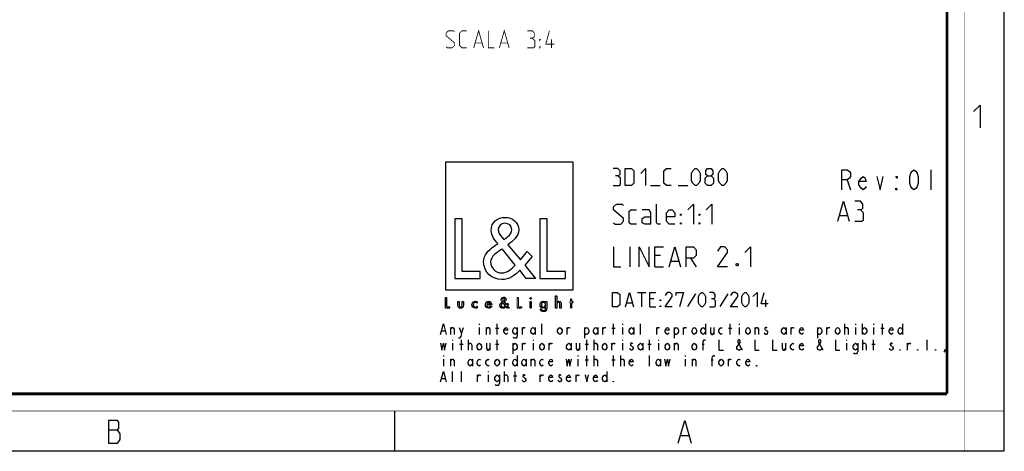
# Model space of a CAD drawing. Units: millimetres. Extents: x 0 to 420, y 0 to 297.
# Drawn here: x 247 to 420, y 0 to 76 of the extents above; entities that cross this region are included whole.
import ezdxf

# ---------------------------------------------------------------- set-up
doc = ezdxf.new("R2010")
doc.units = ezdxf.units.MM
doc.header["$LTSCALE"] = 23.1
doc.layers.get('0').update_dxf_attribs({"linetype": 'CONTINUOUS'})
doc.layers.add('8_ALL_NOTES_BALLOONS_SYMBOLS_GT', color=7, linetype='CONTINUOUS')

# ---------------------------------------------------------------- blocks, each defined once
blk = doc.blocks.new('LOGO2_BL0', base_point=(333.15, 37.52))
at = {"color": 7, "linetype": 'CONTINUOUS'}
for p, q in [((344.35, 50.65), (321.94, 50.65)), ((321.94, 50.65), (321.94, 28.23)), ((344.35, 28.23), (344.35, 50.65)), ((324.89, 40.72), (323.59, 40.72)), ((323.59, 40.72), (323.59, 30.26)), ((324.89, 31.45), (324.89, 40.72)), ((339.83, 40.72), (338.52, 40.72)), ((338.52, 40.72), (338.52, 30.26)), ((339.83, 31.45), (339.83, 40.72)), ((328.07, 31.45), (324.89, 31.45)), ((328.07, 30.26), (328.07, 31.45)), ((343, 31.45), (339.83, 31.45)), ((343, 30.26), (343, 31.45)), ((323.59, 30.26), (328.07, 30.26)), ((338.52, 30.26), (343, 30.26)), ((321.94, 28.23), (344.35, 28.23))]:
    blk.add_line(p, q, dxfattribs=at)
at = {"color": 7, "linetype": 'CONTINUOUS', "const_width": 0.2}
for points in [[(321.94, 26.92), (321.94, 25.06)], [(322.17, 26.92), (321.94, 26.92)], [(322.17, 25.27), (322.17, 26.92)], [(334.78, 26.92), (334.54, 26.92)], [(334.54, 26.92), (334.54, 25.06)], [(334.78, 25.27), (334.78, 26.92)], [(337.02, 26.21), (336.8, 26.21)], [(336.8, 26.21), (336.8, 25.06)], [(337.02, 25.06), (337.02, 26.21)], [(343.9, 26.21), (343.78, 26.21)], [(343.78, 26.21), (343.78, 26.01)], [(343.78, 26.01), (343.9, 26.01)], [(344.12, 26.65), (343.9, 26.65)], [(343.9, 26.65), (343.9, 26.21)], [(343.9, 26.01), (343.9, 25.06)], [(344.12, 26.21), (344.12, 26.65)], [(344.34, 26.21), (344.12, 26.21)], [(344.12, 26.01), (344.34, 26.01)], [(344.12, 25.06), (344.12, 26.01)], [(344.34, 26.01), (344.34, 26.21)], [(321.94, 25.06), (322.74, 25.06)], [(322.74, 25.27), (322.17, 25.27)], [(322.74, 25.06), (322.74, 25.27)], [(334.54, 25.06), (335.34, 25.06)], [(335.34, 25.27), (334.78, 25.27)], [(335.34, 25.06), (335.34, 25.27)], [(336.8, 25.06), (337.02, 25.06)], [(343.9, 25.06), (344.12, 25.06)]]:
    blk.add_lwpolyline(points, dxfattribs=at)
at = {"color": 7, "linetype": 'CONTINUOUS'}
for points, knots in [([(336.14, 30.26), (336.14, 30.26), (337.75, 30.26), (337.75, 30.26), (337.75, 30.26), (335.87, 32.58), (335.87, 32.58), (335.87, 32.58), (337.15, 34.07), (337.15, 34.07), (337.15, 34.07), (336.32, 34.94), (336.32, 34.94), (336.32, 34.94), (335.1, 33.52), (335.1, 33.52), (335.1, 33.52), (332.92, 36.16), (332.92, 36.16), (333.79, 36.79), (334.82, 37.58), (334.82, 38.76), (334.82, 40.14), (333.68, 40.94), (332.41, 40.94), (331.03, 40.94), (329.99, 40.1), (329.99, 38.65), (329.99, 37.77), (330.55, 36.99), (331.14, 36.36), (331.14, 36.36), (330.49, 35.89), (330.49, 35.89), (329.49, 35.17), (328.66, 34.45), (328.66, 33.12), (328.66, 31.31), (330.12, 30.04), (331.86, 30.04), (333.1, 30.04), (334.21, 30.75), (335, 31.67), (335, 31.67), (336.14, 30.26), (336.14, 30.26)], [0, 0, 0, 0, 1, 1, 1, 2, 2, 2, 3, 3, 3, 4, 4, 4, 5, 5, 5, 6, 6, 6, 7, 7, 7, 8, 8, 8, 9, 9, 9, 10, 10, 10, 11, 11, 11, 12, 12, 12, 13, 13, 13, 14, 14, 14, 15, 15, 15, 15]), ([(332.18, 37.06), (332.18, 37.06), (331.84, 37.5), (331.84, 37.5), (331.53, 37.89), (331.21, 38.28), (331.21, 38.81), (331.21, 39.47), (331.75, 39.92), (332.38, 39.92), (333.07, 39.92), (333.6, 39.51), (333.6, 38.78), (333.6, 38.01), (332.88, 37.58), (332.35, 37.17), (332.35, 37.17), (332.18, 37.06), (332.18, 37.06)], [0, 0, 0, 0, 1, 1, 1, 2, 2, 2, 3, 3, 3, 4, 4, 4, 5, 5, 5, 6, 6, 6, 6]), ([(331.91, 35.42), (331.91, 35.42), (334.22, 32.59), (334.22, 32.59), (333.57, 31.94), (332.79, 31.2), (331.82, 31.2), (330.82, 31.2), (329.88, 32.13), (329.88, 33.13), (329.88, 34.13), (331.06, 34.84), (331.78, 35.34), (331.78, 35.34), (331.91, 35.42), (331.91, 35.42)], [0, 0, 0, 0, 1, 1, 1, 2, 2, 2, 3, 3, 3, 4, 4, 4, 5, 5, 5, 5]), ([(324.13, 26.21), (324.13, 26.21), (324.13, 25.55), (324.13, 25.55), (324.13, 25.24), (324.28, 25.02), (324.62, 25.02), (324.96, 25.02), (325.11, 25.24), (325.11, 25.55), (325.11, 25.55), (325.11, 26.21), (325.11, 26.21), (325.11, 26.21), (324.89, 26.21), (324.89, 26.21), (324.89, 26.21), (324.89, 25.58), (324.89, 25.58), (324.89, 25.39), (324.84, 25.23), (324.62, 25.23), (324.4, 25.23), (324.36, 25.39), (324.36, 25.58), (324.36, 25.58), (324.36, 26.21), (324.36, 26.21), (324.36, 26.21), (324.13, 26.21), (324.13, 26.21)], [0, 0, 0, 0, 1, 1, 1, 2, 2, 2, 3, 3, 3, 4, 4, 4, 5, 5, 5, 6, 6, 6, 7, 7, 7, 8, 8, 8, 9, 9, 9, 10, 10, 10, 10]), ([(327.53, 26.17), (327.44, 26.22), (327.33, 26.25), (327.23, 26.25), (326.87, 26.25), (326.6, 25.98), (326.6, 25.63), (326.6, 25.28), (326.88, 25.02), (327.22, 25.02), (327.33, 25.02), (327.43, 25.04), (327.53, 25.1), (327.53, 25.1), (327.53, 25.38), (327.53, 25.38), (327.45, 25.29), (327.35, 25.23), (327.22, 25.23), (326.98, 25.23), (326.82, 25.4), (326.82, 25.64), (326.82, 25.85), (326.99, 26.04), (327.2, 26.04), (327.34, 26.04), (327.44, 25.99), (327.53, 25.89), (327.53, 25.89), (327.53, 26.17), (327.53, 26.17)], [0, 0, 0, 0, 1, 1, 1, 2, 2, 2, 3, 3, 3, 4, 4, 4, 5, 5, 5, 6, 6, 6, 7, 7, 7, 8, 8, 8, 9, 9, 9, 10, 10, 10, 10]), ([(330.07, 25.6), (330.07, 25.6), (330.07, 25.63), (330.07, 25.63), (330.07, 25.98), (329.89, 26.25), (329.53, 26.25), (329.15, 26.25), (328.96, 25.98), (328.96, 25.63), (328.96, 25.29), (329.18, 25.02), (329.53, 25.02), (329.75, 25.02), (329.96, 25.14), (330.07, 25.34), (330.07, 25.34), (329.88, 25.44), (329.88, 25.44), (329.79, 25.3), (329.7, 25.22), (329.53, 25.22), (329.32, 25.22), (329.19, 25.4), (329.19, 25.6), (329.19, 25.6), (330.07, 25.6), (330.07, 25.6)], [0, 0, 0, 0, 1, 1, 1, 2, 2, 2, 3, 3, 3, 4, 4, 4, 5, 5, 5, 6, 6, 6, 7, 7, 7, 8, 8, 8, 9, 9, 9, 9]), ([(329.2, 25.77), (329.23, 25.93), (329.35, 26.05), (329.53, 26.05), (329.7, 26.05), (329.82, 25.94), (329.84, 25.77), (329.84, 25.77), (329.2, 25.77), (329.2, 25.77)], [0, 0, 0, 0, 1, 1, 1, 2, 2, 2, 3, 3, 3, 3]), ([(332.84, 25.06), (332.84, 25.06), (333.13, 25.06), (333.13, 25.06), (333.13, 25.06), (332.79, 25.47), (332.79, 25.47), (332.79, 25.47), (333.02, 25.74), (333.02, 25.74), (333.02, 25.74), (332.87, 25.89), (332.87, 25.89), (332.87, 25.89), (332.66, 25.64), (332.66, 25.64), (332.66, 25.64), (332.27, 26.11), (332.27, 26.11), (332.42, 26.22), (332.61, 26.36), (332.61, 26.57), (332.61, 26.81), (332.4, 26.96), (332.18, 26.96), (331.93, 26.96), (331.75, 26.81), (331.75, 26.55), (331.75, 26.39), (331.85, 26.25), (331.95, 26.14), (331.95, 26.14), (331.84, 26.06), (331.84, 26.06), (331.66, 25.93), (331.51, 25.8), (331.51, 25.57), (331.51, 25.25), (331.77, 25.02), (332.08, 25.02), (332.3, 25.02), (332.5, 25.15), (332.64, 25.31), (332.64, 25.31), (332.84, 25.06), (332.84, 25.06)], [0, 0, 0, 0, 1, 1, 1, 2, 2, 2, 3, 3, 3, 4, 4, 4, 5, 5, 5, 6, 6, 6, 7, 7, 7, 8, 8, 8, 9, 9, 9, 10, 10, 10, 11, 11, 11, 12, 12, 12, 13, 13, 13, 14, 14, 14, 15, 15, 15, 15]), ([(332.09, 25.98), (332.09, 25.98), (332.5, 25.47), (332.5, 25.47), (332.38, 25.36), (332.25, 25.23), (332.07, 25.23), (331.9, 25.23), (331.73, 25.39), (331.73, 25.57), (331.73, 25.75), (331.94, 25.87), (332.07, 25.96), (332.07, 25.96), (332.09, 25.98), (332.09, 25.98)], [0, 0, 0, 0, 1, 1, 1, 2, 2, 2, 3, 3, 3, 4, 4, 4, 5, 5, 5, 5]), ([(332.14, 26.27), (332.14, 26.27), (332.08, 26.35), (332.08, 26.35), (332.02, 26.41), (331.97, 26.48), (331.97, 26.58), (331.97, 26.7), (332.06, 26.77), (332.17, 26.77), (332.3, 26.77), (332.39, 26.7), (332.39, 26.57), (332.39, 26.44), (332.26, 26.36), (332.17, 26.29), (332.17, 26.29), (332.14, 26.27), (332.14, 26.27)], [0, 0, 0, 0, 1, 1, 1, 2, 2, 2, 3, 3, 3, 4, 4, 4, 5, 5, 5, 6, 6, 6, 6]), ([(336.91, 26.89), (336.82, 26.89), (336.76, 26.83), (336.76, 26.74), (336.76, 26.66), (336.82, 26.59), (336.91, 26.59), (336.99, 26.59), (337.06, 26.66), (337.06, 26.74), (337.06, 26.83), (336.99, 26.89), (336.91, 26.89)], [0, 0, 0, 0, 1, 1, 1, 2, 2, 2, 3, 3, 3, 4, 4, 4, 4]), ([(339.73, 26.21), (339.73, 26.21), (339.51, 26.21), (339.51, 26.21), (339.51, 26.21), (339.51, 26.02), (339.51, 26.02), (339.51, 26.02), (339.51, 26.02), (339.51, 26.02), (339.42, 26.16), (339.28, 26.25), (339.11, 26.25), (338.77, 26.25), (338.56, 25.96), (338.56, 25.64), (338.56, 25.31), (338.76, 25.02), (339.12, 25.02), (339.28, 25.02), (339.42, 25.11), (339.51, 25.24), (339.51, 25.24), (339.51, 25.24), (339.51, 25.24), (339.51, 25.24), (339.51, 25.02), (339.51, 25.02), (339.51, 24.78), (339.46, 24.6), (339.18, 24.6), (338.98, 24.6), (338.84, 24.72), (338.84, 24.92), (338.84, 24.92), (338.62, 24.92), (338.62, 24.92), (338.62, 24.6), (338.85, 24.4), (339.17, 24.4), (339.62, 24.4), (339.73, 24.69), (339.73, 25.08), (339.73, 25.08), (339.73, 26.21), (339.73, 26.21)], [0, 0, 0, 0, 1, 1, 1, 2, 2, 2, 3, 3, 3, 4, 4, 4, 5, 5, 5, 6, 6, 6, 7, 7, 7, 8, 8, 8, 9, 9, 9, 10, 10, 10, 11, 11, 11, 12, 12, 12, 13, 13, 13, 14, 14, 14, 15, 15, 15, 15]), ([(339.15, 25.22), (338.92, 25.22), (338.79, 25.42), (338.79, 25.64), (338.79, 25.85), (338.92, 26.05), (339.15, 26.05), (339.39, 26.05), (339.52, 25.86), (339.52, 25.64), (339.52, 25.41), (339.39, 25.22), (339.15, 25.22)], [0, 0, 0, 0, 1, 1, 1, 2, 2, 2, 3, 3, 3, 4, 4, 4, 4]), ([(341.3, 27.2), (341.3, 27.2), (341.3, 25.06), (341.3, 25.06), (341.3, 25.06), (341.52, 25.06), (341.52, 25.06), (341.52, 25.06), (341.52, 25.59), (341.52, 25.59), (341.52, 25.8), (341.52, 26.05), (341.81, 26.05), (342.04, 26.05), (342.06, 25.92), (342.06, 25.72), (342.06, 25.72), (342.06, 25.06), (342.06, 25.06), (342.06, 25.06), (342.28, 25.06), (342.28, 25.06), (342.28, 25.06), (342.28, 25.75), (342.28, 25.75), (342.28, 26.03), (342.2, 26.25), (341.88, 26.25), (341.74, 26.25), (341.6, 26.18), (341.53, 26.06), (341.53, 26.06), (341.52, 26.06), (341.52, 26.06), (341.52, 26.06), (341.52, 27.2), (341.52, 27.2), (341.52, 27.2), (341.3, 27.2), (341.3, 27.2)], [0, 0, 0, 0, 1, 1, 1, 2, 2, 2, 3, 3, 3, 4, 4, 4, 5, 5, 5, 6, 6, 6, 7, 7, 7, 8, 8, 8, 9, 9, 9, 10, 10, 10, 11, 11, 11, 12, 12, 12, 13, 13, 13, 13])]:
    blk.add_open_spline(points, degree=3, knots=knots, dxfattribs=at)

msp = doc.modelspace()

# ---------------------------------------------------------------- linework, layer by layer
at = {"color": 7, "linetype": 'CONTINUOUS'}
for p, q in [((420, 0), (420, 297)), ((313, 7), (313, 0)), ((0, 0), (420, 0))]:
    msp.add_line(p, q, dxfattribs=at)
at = {"color": 2, "linetype": 'CONTINUOUS'}
for p, q in [((407.1713, 49.2739), (407.1713, 45.7739)), ((392.4823, 47.5239), (393.0401, 45.7739)), ((357.9517, 46.5239), (359.666, 46.5239)), ((362.8088, 46.5239), (364.5231, 46.5239)), ((391.1422, 41.2739), (392.4755, 41.2739)), ((354.3922, 32.2739), (354.3922, 35.7739)), ((359.7255, 34.2739), (358.7255, 34.2739)), ((361.5588, 33.2739), (362.8922, 33.2739)), ((364.9755, 33.7739), (365.9755, 32.2739)), ((358.7255, 32.2739), (360.2255, 32.2739)), ((355.6898, 27.7739), (357.1184, 27.7739)), ((356.4041, 25.2739), (356.4041, 27.7739)), ((353.785, 25.9882), (354.7374, 25.9882)), ((358.5469, 26.7025), (357.8326, 26.7025)), ((365.8684, 27.5358), (364.4398, 25.3334)), ((371.5231, 27.5358), (370.0945, 25.3334)), ((378.1898, 25.2739), (378.1898, 26.5239)), ((357.8326, 25.2739), (358.9041, 25.2739)), ((321.3003, 21.0406), (321.8899, 21.0406)), ((322.8727, 20.4239), (322.8727, 21.6573)), ((324.7401, 20.5781), (325.1332, 21.6573)), ((327.8851, 22.2739), (327.8851, 22.1198)), ((327.8851, 21.6573), (327.8851, 20.4239)), ((329.1627, 20.4239), (329.1627, 21.6573)), ((330.7352, 21.5031), (331.3249, 21.5031)), ((331.0301, 20.4239), (331.0301, 22.2739)), ((335.4527, 20.4239), (335.4527, 21.6573)), ((337.7132, 21.6573), (337.7132, 20.4239)), ((338.8926, 20.4239), (338.8926, 22.2739)), ((343.3152, 20.4239), (343.3152, 21.6573)), ((346.362, 21.6573), (346.362, 19.8073)), ((348.7207, 21.6573), (348.7207, 20.4239)), ((349.6052, 20.4239), (349.6052, 21.6573)), ((351.1778, 21.5031), (351.7674, 21.5031)), ((351.4726, 20.4239), (351.4726, 22.2739)), ((353.0451, 22.2739), (353.0451, 22.1198)), ((353.0451, 21.6573), (353.0451, 20.4239)), ((355.0107, 21.6573), (355.0107, 20.4239)), ((356.1901, 20.4239), (356.1901, 22.2739)), ((359.0402, 20.4239), (359.0402, 21.6573)), ((362.087, 21.6573), (362.087, 19.8073)), ((363.7577, 20.4239), (363.7577, 21.6573)), ((367.5907, 22.2739), (367.5907, 20.4239)), ((369.0649, 21.6573), (369.0649, 20.4239)), ((371.6203, 21.5031), (372.2099, 21.5031)), ((371.9151, 20.4239), (371.9151, 22.2739)), ((373.4876, 22.2739), (373.4876, 22.1198)), ((373.4876, 21.6573), (373.4876, 20.4239)), ((376.3377, 20.4239), (376.3377, 21.6573)), ((381.7432, 21.6573), (381.7432, 20.4239)), ((382.6277, 20.4239), (382.6277, 21.6573)), ((387.247, 21.6573), (387.247, 19.8073)), ((388.9177, 20.4239), (388.9177, 21.6573)), ((392.0627, 20.4239), (392.0627, 22.2739)), ((393.9301, 22.2739), (393.9301, 22.1198)), ((393.9301, 21.6573), (393.9301, 20.4239)), ((395.1095, 22.2739), (395.1095, 20.4239)), ((397.0751, 22.2739), (397.0751, 22.1198)), ((397.0751, 21.6573), (397.0751, 20.4239)), ((398.3527, 21.5031), (398.9424, 21.5031)), ((398.6476, 20.4239), (398.6476, 22.2739)), ((402.1857, 22.2739), (402.1857, 20.4239)), ((323.1676, 19.4989), (323.1676, 19.3448)), ((324.7401, 17.6489), (324.7401, 19.4989)), ((326.0177, 17.6489), (326.0177, 19.4989)), ((331.0301, 17.6489), (331.0301, 19.4989)), ((337.3201, 19.4989), (337.3201, 19.3448)), ((346.7551, 17.6489), (346.7551, 19.4989)), ((348.0328, 17.6489), (348.0328, 19.4989)), ((353.0451, 19.4989), (353.0451, 19.3448)), ((357.7626, 17.6489), (357.7626, 19.4989)), ((359.3351, 19.4989), (359.3351, 19.3448)), ((392.3576, 19.4989), (392.3576, 19.3448)), ((395.2077, 17.6489), (395.2077, 19.4989)), ((397.0751, 17.6489), (397.0751, 19.4989)), ((406.5101, 17.6489), (406.5101, 19.4989)), ((323.1676, 18.8823), (323.1676, 17.6489)), ((324.4453, 18.7281), (325.0349, 18.7281)), ((329.7524, 18.8823), (329.7524, 17.6489)), ((330.7352, 18.7281), (331.3249, 18.7281)), ((333.782, 18.8823), (333.782, 17.0323)), ((335.4527, 17.6489), (335.4527, 18.8823)), ((337.3201, 18.8823), (337.3201, 17.6489)), ((340.1702, 17.6489), (340.1702, 18.8823)), ((344.0032, 18.8823), (344.0032, 17.6489)), ((345.4774, 18.8823), (345.4774, 17.6489)), ((346.4602, 18.7281), (347.0499, 18.7281)), ((351.1778, 17.6489), (351.1778, 18.8823)), ((353.0451, 18.8823), (353.0451, 17.6489)), ((356.5832, 18.8823), (356.5832, 17.6489)), ((357.4678, 18.7281), (358.0574, 18.7281)), ((359.3351, 18.8823), (359.3351, 17.6489)), ((362.1852, 17.6489), (362.1852, 18.8823)), ((367.001, 18.7281), (367.3942, 18.7281)), ((381.6449, 18.8823), (381.6449, 17.6489)), ((392.3576, 18.8823), (392.3576, 17.6489)), ((396.7802, 18.7281), (397.3699, 18.7281)), ((403.0702, 17.6489), (403.0702, 18.8823)), ((321.5951, 16.7239), (321.5951, 16.5698)), ((321.5951, 16.1073), (321.5951, 14.8739)), ((322.8727, 14.8739), (322.8727, 16.1073)), ((326.7057, 16.1073), (326.7057, 14.8739)), ((332.3077, 14.8739), (332.3077, 16.1073)), ((334.5682, 16.7239), (334.5682, 14.8739)), ((336.1407, 16.1073), (336.1407, 14.8739)), ((337.0252, 14.8739), (337.0252, 16.1073)), ((345.1826, 16.7239), (345.1826, 16.5698)), ((345.1826, 16.1073), (345.1826, 14.8739)), ((346.4602, 15.9531), (347.0499, 15.9531)), ((346.7551, 14.8739), (346.7551, 16.7239)), ((348.0328, 14.8739), (348.0328, 16.7239)), ((351.1778, 15.9531), (351.7674, 15.9531)), ((351.4726, 14.8739), (351.4726, 16.7239)), ((352.7502, 14.8739), (352.7502, 16.7239)), ((357.7626, 14.8739), (357.7626, 16.7239)), ((359.7282, 16.1073), (359.7282, 14.8739)), ((364.0526, 16.7239), (364.0526, 16.5698)), ((364.0526, 16.1073), (364.0526, 14.8739)), ((365.3302, 14.8739), (365.3302, 16.1073)), ((368.5735, 15.9531), (368.9666, 15.9531)), ((371.6203, 14.8739), (371.6203, 16.1073)), ((323.1676, 12.0989), (323.1676, 13.9489)), ((324.7401, 12.0989), (324.7401, 13.9489)), ((329.4576, 13.9489), (329.4576, 13.7948)), ((332.3077, 12.0989), (332.3077, 13.9489)), ((334.1751, 12.0989), (334.1751, 13.9489)), ((350.2932, 13.9489), (350.2932, 12.0989)), ((321.3003, 12.7156), (321.8899, 12.7156)), ((327.5903, 12.0989), (327.5903, 13.3323)), ((329.4576, 13.3323), (329.4576, 12.0989)), ((333.8802, 13.1781), (334.4699, 13.1781)), ((338.5978, 12.0989), (338.5978, 13.3323)), ((344.8878, 12.0989), (344.8878, 13.3323)), ((262.8299, 3.6921), (264.4049, 3.6921)), ((363.2799, 2.6921), (364.6299, 2.6921))]:
    msp.add_line(p, q, dxfattribs=at)
at = {"color": 7, "linetype": 'CONTINUOUS'}
for points, const_width in [([(413, 0), (413, 297)], 0.1), ([(410, 10.0318), (410, 287)], 0.5), ([(10.0536, 10.0318), (410, 10.0318)], 0.5), ([(0, 7.0318), (420, 7.0318)], 0.1)]:
    msp.add_lwpolyline(points, dxfattribs=dict(at, const_width=const_width))
at = {"color": 2, "linetype": 'CONTINUOUS'}
for points in [[(414.6467, 59.484), (415.7896, 60.6269), (415.7896, 56.6269)], [(352.2374, 48.2382), (352.5946, 48.4525), (352.5946, 49.0954), (352.2374, 49.5239), (351.3803, 49.5239)], [(353.5231, 46.5239), (353.5231, 49.5239), (354.5946, 49.5239), (355.0231, 49.0954), (355.0231, 46.9525), (354.5946, 46.5239), (353.5231, 46.5239)], [(356.2374, 48.6668), (357.0946, 49.5239), (357.0946, 46.5239)], [(361.5945, 46.5239), (360.7374, 46.5239), (360.3088, 46.9525), (360.3088, 49.0954), (360.7374, 49.5239), (361.5945, 49.5239)], [(365.166, 47.3811), (365.166, 48.6668), (365.3803, 49.0954), (365.8088, 49.5239), (366.0231, 49.5239), (366.4517, 49.0954), (366.666, 48.6668), (366.666, 47.3811), (366.4517, 46.9525), (366.0231, 46.5239), (365.8088, 46.5239), (365.3803, 46.9525), (365.166, 47.3811)], [(367.9517, 48.2382), (367.666, 48.4525), (367.666, 49.0954), (367.9517, 49.5239), (368.5946, 49.5239), (368.8803, 49.0954), (368.8803, 48.4525), (368.5946, 48.2382), (369.0231, 47.8096), (369.0231, 46.9525), (368.5946, 46.5239), (367.9517, 46.5239), (367.5231, 46.9525)], [(369.8803, 47.3811), (369.8803, 48.6668), (370.0945, 49.0954), (370.5231, 49.5239), (370.7374, 49.5239), (371.166, 49.0954), (371.3803, 48.6668), (371.3803, 47.3811), (371.166, 46.9525), (370.7374, 46.5239), (370.5231, 46.5239), (370.0945, 46.9525), (369.8803, 47.3811)], [(391.5526, 45.7739), (391.5526, 49.2739), (392.4823, 49.2739), (392.8541, 48.9823), (393.0401, 48.6906), (393.0401, 48.1073), (392.8541, 47.8156), (392.4823, 47.5239), (391.5526, 47.5239)], [(404.1963, 45.7739), (403.8245, 46.0656), (403.6385, 46.3573), (403.4526, 46.9406), (403.4526, 48.1073), (403.6385, 48.6906), (403.8245, 48.9823), (404.1963, 49.2739), (404.5682, 48.9823), (404.7542, 48.6906), (404.9401, 48.1073), (404.9401, 46.9406), (404.7542, 46.3573), (404.5682, 46.0656), (404.1963, 45.7739)], [(351.3803, 46.5239), (352.4517, 46.5239), (352.666, 46.7382), (352.666, 47.8096), (352.2374, 48.2382), (351.8088, 48.2382)], [(367.5231, 46.9525), (367.5231, 47.8096), (367.9517, 48.2382), (368.5946, 48.2382)], [(395.8292, 46.3573), (395.6432, 46.0656), (395.2713, 45.7739), (394.8995, 46.0656), (394.5276, 46.6489), (394.5276, 47.2323), (394.8995, 47.8156), (395.2713, 48.1073), (395.6432, 47.8156), (395.8292, 47.2323), (394.5276, 47.2323)], [(397.6885, 48.1073), (398.2463, 45.7739), (398.8042, 48.1073)], [(401.2213, 48.1073), (401.2213, 47.8156), (401.0354, 48.1073), (401.2213, 48.1073)], [(401.2213, 45.7739), (401.0354, 45.7739), (401.0354, 46.0656), (401.2213, 45.7739)], [(351.4755, 40.0239), (351.7255, 39.7739), (352.7255, 39.7739), (353.2255, 40.2739), (353.2255, 40.7739), (351.4755, 42.2739), (351.4755, 42.7739), (351.9755, 43.2739), (352.9755, 43.2739), (353.2255, 43.0239)], [(359.7255, 39.7739), (359.2255, 39.7739), (358.9755, 40.0239), (358.9755, 43.2739)], [(364.4755, 42.2739), (365.4755, 43.2739), (365.4755, 39.7739)], [(367.7255, 42.2739), (368.7255, 43.2739), (368.7255, 39.7739)], [(390.8088, 40.2739), (391.8088, 43.7739), (392.8088, 40.2739)], [(394.8088, 42.2739), (395.2255, 42.5239), (395.2255, 43.2739), (394.8088, 43.7739), (393.8088, 43.7739)], [(355.4755, 39.7739), (354.4755, 39.7739), (354.2255, 40.0239), (354.2255, 42.0239), (354.4755, 42.2739), (355.4755, 42.2739)], [(357.9755, 39.7739), (357.9755, 41.7739), (357.7255, 42.2739), (356.4755, 42.2739)], [(362.2255, 39.7739), (361.2255, 39.7739), (360.7255, 40.2739), (360.7255, 41.7739), (361.2255, 42.2739), (361.7255, 42.2739), (362.2255, 41.7739), (362.2255, 41.0239), (360.7255, 41.0239)], [(363.2255, 41.2739), (363.2255, 41.5239), (363.3922, 41.5239), (363.2255, 41.2739)], [(366.4755, 41.2739), (366.4755, 41.5239), (366.6422, 41.5239), (366.4755, 41.2739)], [(393.8088, 40.2739), (395.0588, 40.2739), (395.3089, 40.5239), (395.3089, 41.7739), (394.8088, 42.2739), (394.3088, 42.2739)], [(357.9755, 39.7739), (356.9755, 39.7739), (356.4755, 40.0239), (356.4755, 40.7739), (356.9755, 41.0239), (357.9755, 41.0239)], [(363.2255, 39.7739), (363.2255, 40.0239), (363.3922, 40.0239), (363.2255, 39.7739)], [(366.4755, 39.7739), (366.4755, 40.0239), (366.6422, 40.0239), (366.4755, 39.7739)], [(351.4755, 35.7739), (351.4755, 32.2739), (352.7255, 32.2739)], [(355.9755, 32.2739), (355.9755, 35.7739), (357.7255, 32.2739), (357.7255, 35.7739)], [(358.7255, 32.2739), (358.7255, 35.7739), (360.2255, 35.7739)], [(361.2255, 32.2739), (362.2255, 35.7739), (363.2255, 32.2739)], [(364.2255, 32.2739), (364.2255, 35.7739), (365.4755, 35.7739), (365.9755, 35.2739), (365.9755, 34.2739), (365.4755, 33.7739), (364.2255, 33.7739)], [(371.4755, 32.2739), (369.7255, 32.2739), (371.4755, 34.7739), (371.4755, 35.2739), (370.9755, 35.7739), (370.2255, 35.7739), (369.7255, 35.0239)], [(374.4755, 34.7739), (375.4755, 35.7739), (375.4755, 32.2739)], [(373.2255, 32.8573), (373.3088, 32.6906), (373.3088, 32.6073), (373.2255, 32.4406), (373.0588, 32.4406), (372.9755, 32.6073), (372.9755, 32.6906), (373.0588, 32.8573), (373.2255, 32.8573)], [(351.285, 25.2739), (351.285, 27.7739), (352.1779, 27.7739), (352.535, 27.4168), (352.535, 25.6311), (352.1779, 25.2739), (351.285, 25.2739)], [(353.5469, 25.2739), (354.2612, 27.7739), (354.9755, 25.2739)], [(357.8326, 25.2739), (357.8326, 27.7739), (358.9041, 27.7739)], [(361.7612, 25.2739), (360.5112, 25.2739), (361.7612, 27.0596), (361.7612, 27.4168), (361.4041, 27.7739), (360.8684, 27.7739), (360.5112, 27.2382)], [(362.4755, 27.2382), (362.4755, 27.7739), (363.7255, 27.7739), (363.0112, 25.2739)], [(366.3446, 25.9882), (366.3446, 27.0596), (366.5231, 27.4168), (366.8803, 27.7739), (367.0589, 27.7739), (367.416, 27.4168), (367.5946, 27.0596), (367.5946, 25.9882), (367.416, 25.6311), (367.0589, 25.2739), (366.8803, 25.2739), (366.5231, 25.6311), (366.3446, 25.9882)], [(369.0231, 26.7025), (369.3207, 26.8811), (369.3207, 27.4168), (369.0231, 27.7739), (368.3088, 27.7739)], [(373.2493, 25.2739), (371.9993, 25.2739), (373.2493, 27.0596), (373.2493, 27.4168), (372.8922, 27.7739), (372.3565, 27.7739), (371.9993, 27.2382)], [(373.9636, 25.9882), (373.9636, 27.0596), (374.1422, 27.4168), (374.4993, 27.7739), (374.6779, 27.7739), (375.035, 27.4168), (375.2136, 27.0596), (375.2136, 25.9882), (375.035, 25.6311), (374.6779, 25.2739), (374.4993, 25.2739), (374.1422, 25.6311), (373.9636, 25.9882)], [(375.9279, 27.0596), (376.6422, 27.7739), (376.6422, 25.2739)], [(378.6065, 25.8096), (377.3565, 25.8096), (377.8922, 27.7739)], [(359.6184, 26.3454), (359.6184, 26.5239), (359.7374, 26.5239), (359.6184, 26.3454)], [(368.3088, 25.2739), (369.2017, 25.2739), (369.3803, 25.4525), (369.3803, 26.3454), (369.0231, 26.7025), (368.666, 26.7025)], [(359.6184, 25.2739), (359.6184, 25.4525), (359.7374, 25.4525), (359.6184, 25.2739)], [(321.1037, 20.4239), (321.5951, 22.2739), (322.0865, 20.4239)], [(322.8727, 21.3489), (323.0693, 21.6573), (323.2659, 21.6573), (323.4624, 21.3489), (323.4624, 20.4239)], [(324.347, 21.6573), (324.7401, 20.5781), (324.6418, 20.1156), (324.4453, 19.8073), (324.2487, 19.8073)], [(329.1627, 21.3489), (329.3593, 21.6573), (329.5559, 21.6573), (329.7524, 21.3489), (329.7524, 20.4239)], [(332.8974, 20.7323), (332.7991, 20.5781), (332.6026, 20.4239), (332.406, 20.5781), (332.2095, 20.8864), (332.2095, 21.1948), (332.406, 21.5031), (332.6026, 21.6573), (332.7991, 21.5031), (332.8974, 21.1948), (332.2095, 21.1948)], [(334.5682, 20.8864), (334.3717, 20.5781), (334.1751, 20.4239), (333.9785, 20.5781), (333.782, 20.8864), (333.782, 21.1948), (333.9785, 21.5031), (334.1751, 21.6573), (334.3717, 21.5031), (334.5682, 21.1948)], [(334.5682, 21.6573), (334.5682, 20.2698), (334.4699, 19.9614), (334.3717, 19.8073), (333.9785, 19.8073), (333.8802, 19.9614)], [(335.4527, 21.3489), (335.6493, 21.6573), (335.8459, 21.6573), (335.9441, 21.5031)], [(337.7132, 20.8864), (337.5167, 20.5781), (337.3201, 20.4239), (337.1235, 20.5781), (336.927, 20.8864), (336.927, 21.1948), (337.1235, 21.5031), (337.3201, 21.6573), (337.5167, 21.5031), (337.7132, 21.1948)], [(342.4307, 20.8864), (342.2341, 20.5781), (342.0376, 20.4239), (341.841, 20.5781), (341.6445, 20.8864), (341.6445, 21.1948), (341.841, 21.5031), (342.0376, 21.6573), (342.2341, 21.5031), (342.4307, 21.1948), (342.4307, 20.8864)], [(343.3152, 21.3489), (343.5118, 21.6573), (343.7084, 21.6573), (343.8067, 21.5031)], [(346.362, 21.1948), (346.5585, 21.5031), (346.7551, 21.6573), (346.9517, 21.5031), (347.1482, 21.1948), (347.1482, 20.8864), (346.9517, 20.5781), (346.7551, 20.4239), (346.5585, 20.4239), (346.362, 20.8864)], [(348.7207, 20.8864), (348.5241, 20.5781), (348.3276, 20.4239), (348.131, 20.5781), (347.9345, 20.8864), (347.9345, 21.1948), (348.131, 21.5031), (348.3276, 21.6573), (348.5241, 21.5031), (348.7207, 21.1948)], [(349.6052, 21.3489), (349.8018, 21.6573), (349.9984, 21.6573), (350.0967, 21.5031)], [(355.0107, 20.8864), (354.8141, 20.5781), (354.6176, 20.4239), (354.421, 20.5781), (354.2245, 20.8864), (354.2245, 21.1948), (354.421, 21.5031), (354.6176, 21.6573), (354.8141, 21.5031), (355.0107, 21.1948)], [(359.0402, 21.3489), (359.2368, 21.6573), (359.4334, 21.6573), (359.5317, 21.5031)], [(361.2024, 20.7323), (361.1042, 20.5781), (360.9076, 20.4239), (360.711, 20.5781), (360.5145, 20.8864), (360.5145, 21.1948), (360.711, 21.5031), (360.9076, 21.6573), (361.1042, 21.5031), (361.2024, 21.1948), (360.5145, 21.1948)], [(362.087, 21.1948), (362.2835, 21.5031), (362.4801, 21.6573), (362.6767, 21.5031), (362.8732, 21.1948), (362.8732, 20.8864), (362.6767, 20.5781), (362.4801, 20.4239), (362.2835, 20.4239), (362.087, 20.8864)], [(363.7577, 21.3489), (363.9543, 21.6573), (364.1509, 21.6573), (364.2492, 21.5031)], [(366.0182, 20.8864), (365.8216, 20.5781), (365.6251, 20.4239), (365.4285, 20.5781), (365.232, 20.8864), (365.232, 21.1948), (365.4285, 21.5031), (365.6251, 21.6573), (365.8216, 21.5031), (366.0182, 21.1948), (366.0182, 20.8864)], [(367.5907, 20.8864), (367.3942, 20.5781), (367.1976, 20.4239), (367.001, 20.5781), (366.8045, 20.8864), (366.8045, 21.1948), (367.001, 21.5031), (367.1976, 21.6573), (367.3942, 21.5031), (367.5907, 21.1948)], [(368.4752, 21.6573), (368.4752, 20.7323), (368.6718, 20.4239), (368.8684, 20.4239), (369.0649, 20.7323)], [(370.5392, 20.5781), (370.3426, 20.4239), (370.146, 20.5781), (369.9495, 20.8864), (369.9495, 21.1948), (370.146, 21.5031), (370.3426, 21.6573), (370.5392, 21.5031)], [(375.4532, 20.8864), (375.2566, 20.5781), (375.0601, 20.4239), (374.8635, 20.5781), (374.667, 20.8864), (374.667, 21.1948), (374.8635, 21.5031), (375.0601, 21.6573), (375.2566, 21.5031), (375.4532, 21.1948), (375.4532, 20.8864)], [(376.3377, 21.3489), (376.5343, 21.6573), (376.7309, 21.6573), (376.9274, 21.3489), (376.9274, 20.4239)], [(378.4016, 21.5031), (378.3034, 21.6573), (378.1068, 21.6573), (378.0085, 21.5031), (378.0085, 21.3489), (378.2051, 21.1948), (378.4016, 21.0406), (378.4999, 20.8864), (378.4999, 20.7323), (378.4016, 20.5781), (378.3034, 20.4239), (378.1068, 20.4239), (378.0085, 20.5781), (377.9103, 20.7323)], [(381.7432, 20.8864), (381.5466, 20.5781), (381.3501, 20.4239), (381.1535, 20.5781), (380.957, 20.8864), (380.957, 21.1948), (381.1535, 21.5031), (381.3501, 21.6573), (381.5466, 21.5031), (381.7432, 21.1948)], [(382.6277, 21.3489), (382.8243, 21.6573), (383.0209, 21.6573), (383.1192, 21.5031)], [(384.7899, 20.7323), (384.6916, 20.5781), (384.4951, 20.4239), (384.2985, 20.5781), (384.102, 20.8864), (384.102, 21.1948), (384.2985, 21.5031), (384.4951, 21.6573), (384.6916, 21.5031), (384.7899, 21.1948), (384.102, 21.1948)], [(387.247, 21.1948), (387.4435, 21.5031), (387.6401, 21.6573), (387.8366, 21.5031), (388.0332, 21.1948), (388.0332, 20.8864), (387.8366, 20.5781), (387.6401, 20.4239), (387.4435, 20.4239), (387.247, 20.8864)], [(388.9177, 21.3489), (389.1143, 21.6573), (389.3109, 21.6573), (389.4092, 21.5031)], [(391.1782, 20.8864), (390.9817, 20.5781), (390.7851, 20.4239), (390.5885, 20.5781), (390.392, 20.8864), (390.392, 21.1948), (390.5885, 21.5031), (390.7851, 21.6573), (390.9817, 21.5031), (391.1782, 21.1948), (391.1782, 20.8864)], [(392.0627, 21.3489), (392.0627, 21.5031), (392.2593, 21.6573), (392.3576, 21.6573), (392.4559, 21.6573), (392.6524, 21.3489), (392.6524, 20.4239)], [(395.1095, 21.1948), (395.306, 21.5031), (395.5026, 21.6573), (395.6992, 21.5031), (395.8957, 21.1948), (395.8957, 20.8864), (395.6992, 20.5781), (395.5026, 20.4239), (395.306, 20.5781), (395.1095, 20.8864)], [(400.5149, 20.7323), (400.4167, 20.5781), (400.2201, 20.4239), (400.0235, 20.5781), (399.827, 20.8864), (399.827, 21.1948), (400.0235, 21.5031), (400.2201, 21.6573), (400.4167, 21.5031), (400.5149, 21.1948), (399.827, 21.1948)], [(402.1857, 20.8864), (401.9891, 20.5781), (401.7926, 20.4239), (401.596, 20.5781), (401.3995, 20.8864), (401.3995, 21.1948), (401.596, 21.5031), (401.7926, 21.6573), (401.9891, 21.5031), (402.1857, 21.1948)], [(367.1976, 17.6489), (367.1976, 19.1906), (367.3942, 19.4989), (367.4924, 19.4989), (367.5907, 19.3448)], [(369.9495, 19.4989), (369.9495, 17.6489), (370.7357, 17.6489)], [(373.979, 18.1114), (373.8807, 17.9573), (373.7824, 17.8031), (373.5859, 17.6489), (373.3893, 17.6489), (373.1927, 17.8031), (373.0945, 17.9573), (373.0945, 18.2656), (373.4876, 18.7281), (373.6842, 19.0364), (373.6842, 19.3448), (373.5859, 19.4989), (373.3893, 19.4989), (373.291, 19.3448), (373.291, 19.0364), (373.4876, 18.7281), (373.8807, 17.9573), (373.979, 17.8031), (374.0773, 17.8031)], [(376.2395, 19.4989), (376.2395, 17.6489), (377.0257, 17.6489)], [(379.3845, 19.4989), (379.3845, 17.6489), (380.1707, 17.6489)], [(388.1315, 18.1114), (388.0332, 17.9573), (387.9349, 17.8031), (387.7384, 17.6489), (387.5418, 17.6489), (387.3453, 17.8031), (387.247, 17.9573), (387.247, 18.2656), (387.6401, 18.7281), (387.8366, 19.0364), (387.8366, 19.3448), (387.7384, 19.4989), (387.5418, 19.4989), (387.4435, 19.3448), (387.4435, 19.0364), (387.6401, 18.7281), (388.0332, 17.9573), (388.1315, 17.8031), (388.2298, 17.8031)], [(390.392, 19.4989), (390.392, 17.6489), (391.1782, 17.6489)], [(321.1037, 18.8823), (321.3003, 17.6489), (321.5951, 18.8823), (321.7916, 17.6489), (322.0865, 18.8823)], [(326.0177, 18.5739), (326.0177, 18.7281), (326.2143, 18.8823), (326.3126, 18.8823), (326.4109, 18.8823), (326.6074, 18.5739), (326.6074, 17.6489)], [(328.2782, 18.1114), (328.0817, 17.8031), (327.8851, 17.6489), (327.6885, 17.8031), (327.492, 18.1114), (327.492, 18.4198), (327.6885, 18.7281), (327.8851, 18.8823), (328.0817, 18.7281), (328.2782, 18.4198), (328.2782, 18.1114)], [(329.1627, 18.8823), (329.1627, 17.9573), (329.3593, 17.6489), (329.5559, 17.6489), (329.7524, 17.9573)], [(333.782, 18.4198), (333.9785, 18.7281), (334.1751, 18.8823), (334.3717, 18.7281), (334.5682, 18.4198), (334.5682, 18.1114), (334.3717, 17.8031), (334.1751, 17.6489), (333.9785, 17.6489), (333.782, 18.1114)], [(335.4527, 18.5739), (335.6493, 18.8823), (335.8459, 18.8823), (335.9441, 18.7281)], [(339.2857, 18.1114), (339.0891, 17.8031), (338.8926, 17.6489), (338.696, 17.8031), (338.4995, 18.1114), (338.4995, 18.4198), (338.696, 18.7281), (338.8926, 18.8823), (339.0891, 18.7281), (339.2857, 18.4198), (339.2857, 18.1114)], [(340.1702, 18.5739), (340.3668, 18.8823), (340.5634, 18.8823), (340.6617, 18.7281)], [(344.0032, 18.1114), (343.8067, 17.8031), (343.6101, 17.6489), (343.4135, 17.8031), (343.217, 18.1114), (343.217, 18.4198), (343.4135, 18.7281), (343.6101, 18.8823), (343.8067, 18.7281), (344.0032, 18.4198)], [(344.8878, 18.8823), (344.8878, 17.9573), (345.0843, 17.6489), (345.2809, 17.6489), (345.4774, 17.9573)], [(348.0328, 18.5739), (348.0328, 18.7281), (348.2293, 18.8823), (348.3276, 18.8823), (348.4259, 18.8823), (348.6224, 18.5739), (348.6224, 17.6489)], [(350.2932, 18.1114), (350.0967, 17.8031), (349.9001, 17.6489), (349.7035, 17.8031), (349.507, 18.1114), (349.507, 18.4198), (349.7035, 18.7281), (349.9001, 18.8823), (350.0967, 18.7281), (350.2932, 18.4198), (350.2932, 18.1114)], [(351.1778, 18.5739), (351.3743, 18.8823), (351.5709, 18.8823), (351.6691, 18.7281)], [(354.8141, 18.7281), (354.7159, 18.8823), (354.5193, 18.8823), (354.421, 18.7281), (354.421, 18.5739), (354.6176, 18.4198), (354.8141, 18.2656), (354.9124, 18.1114), (354.9124, 17.9573), (354.8141, 17.8031), (354.7159, 17.6489), (354.5193, 17.6489), (354.421, 17.8031), (354.3228, 17.9573)], [(356.5832, 18.1114), (356.3867, 17.8031), (356.1901, 17.6489), (355.9935, 17.8031), (355.797, 18.1114), (355.797, 18.4198), (355.9935, 18.7281), (356.1901, 18.8823), (356.3867, 18.7281), (356.5832, 18.4198)], [(361.3007, 18.1114), (361.1042, 17.8031), (360.9076, 17.6489), (360.711, 17.8031), (360.5145, 18.1114), (360.5145, 18.4198), (360.711, 18.7281), (360.9076, 18.8823), (361.1042, 18.7281), (361.3007, 18.4198), (361.3007, 18.1114)], [(362.1852, 18.5739), (362.3818, 18.8823), (362.5784, 18.8823), (362.7749, 18.5739), (362.7749, 17.6489)], [(366.0182, 18.1114), (365.8216, 17.8031), (365.6251, 17.6489), (365.4285, 17.8031), (365.232, 18.1114), (365.232, 18.4198), (365.4285, 18.7281), (365.6251, 18.8823), (365.8216, 18.7281), (366.0182, 18.4198), (366.0182, 18.1114)], [(381.0553, 18.8823), (381.0553, 17.9573), (381.2518, 17.6489), (381.4484, 17.6489), (381.6449, 17.9573)], [(383.1192, 17.8031), (382.9226, 17.6489), (382.726, 17.8031), (382.5295, 18.1114), (382.5295, 18.4198), (382.726, 18.7281), (382.9226, 18.8823), (383.1192, 18.7281)], [(384.7899, 17.9573), (384.6916, 17.8031), (384.4951, 17.6489), (384.2985, 17.8031), (384.102, 18.1114), (384.102, 18.4198), (384.2985, 18.7281), (384.4951, 18.8823), (384.6916, 18.7281), (384.7899, 18.4198), (384.102, 18.4198)], [(394.3232, 18.1114), (394.1267, 17.8031), (393.9301, 17.6489), (393.7335, 17.8031), (393.537, 18.1114), (393.537, 18.4198), (393.7335, 18.7281), (393.9301, 18.8823), (394.1267, 18.7281), (394.3232, 18.4198)], [(394.3232, 18.8823), (394.3232, 17.4948), (394.2249, 17.1864), (394.1267, 17.0323), (393.7335, 17.0323), (393.6353, 17.1864)], [(395.2077, 18.5739), (395.2077, 18.7281), (395.4043, 18.8823), (395.5026, 18.8823), (395.6009, 18.8823), (395.7974, 18.5739), (395.7974, 17.6489)], [(400.4167, 18.7281), (400.3184, 18.8823), (400.1218, 18.8823), (400.0235, 18.7281), (400.0235, 18.5739), (400.2201, 18.4198), (400.4167, 18.2656), (400.5149, 18.1114), (400.5149, 17.9573), (400.4167, 17.8031), (400.3184, 17.6489), (400.1218, 17.6489), (400.0235, 17.8031), (399.9252, 17.9573)], [(401.7926, 17.6489), (401.6943, 17.6489), (401.6943, 17.8031), (401.7926, 17.6489)], [(403.0702, 18.5739), (403.2668, 18.8823), (403.4634, 18.8823), (403.5617, 18.7281)], [(404.9376, 17.6489), (404.8393, 17.6489), (404.8393, 17.8031), (404.9376, 17.6489)], [(408.0826, 17.6489), (407.9843, 17.6489), (407.9843, 17.8031), (408.0826, 17.6489)], [(409.6551, 17.6489), (409.5568, 17.8031), (409.6551, 17.8031), (409.6551, 17.6489), (409.4585, 17.3406)], [(322.8727, 15.7989), (323.0693, 16.1073), (323.2659, 16.1073), (323.4624, 15.7989), (323.4624, 14.8739)], [(326.7057, 15.3364), (326.5092, 15.0281), (326.3126, 14.8739), (326.116, 15.0281), (325.9195, 15.3364), (325.9195, 15.6448), (326.116, 15.9531), (326.3126, 16.1073), (326.5092, 15.9531), (326.7057, 15.6448)], [(328.0817, 15.0281), (327.8851, 14.8739), (327.6885, 15.0281), (327.492, 15.3364), (327.492, 15.6448), (327.6885, 15.9531), (327.8851, 16.1073), (328.0817, 15.9531)], [(329.6542, 15.0281), (329.4576, 14.8739), (329.261, 15.0281), (329.0645, 15.3364), (329.0645, 15.6448), (329.261, 15.9531), (329.4576, 16.1073), (329.6542, 15.9531)], [(331.4232, 15.3364), (331.2267, 15.0281), (331.0301, 14.8739), (330.8335, 15.0281), (330.637, 15.3364), (330.637, 15.6448), (330.8335, 15.9531), (331.0301, 16.1073), (331.2267, 15.9531), (331.4232, 15.6448), (331.4232, 15.3364)], [(332.3077, 15.7989), (332.5043, 16.1073), (332.7009, 16.1073), (332.7991, 15.9531)], [(334.5682, 15.3364), (334.3717, 15.0281), (334.1751, 14.8739), (333.9785, 15.0281), (333.782, 15.3364), (333.782, 15.6448), (333.9785, 15.9531), (334.1751, 16.1073), (334.3717, 15.9531), (334.5682, 15.6448)], [(336.1407, 15.3364), (335.9441, 15.0281), (335.7476, 14.8739), (335.551, 15.0281), (335.3545, 15.3364), (335.3545, 15.6448), (335.551, 15.9531), (335.7476, 16.1073), (335.9441, 15.9531), (336.1407, 15.6448)], [(337.0252, 15.7989), (337.2218, 16.1073), (337.4184, 16.1073), (337.6149, 15.7989), (337.6149, 14.8739)], [(339.0891, 15.0281), (338.8926, 14.8739), (338.696, 15.0281), (338.4995, 15.3364), (338.4995, 15.6448), (338.696, 15.9531), (338.8926, 16.1073), (339.0891, 15.9531)], [(340.7599, 15.1823), (340.6617, 15.0281), (340.4651, 14.8739), (340.2685, 15.0281), (340.072, 15.3364), (340.072, 15.6448), (340.2685, 15.9531), (340.4651, 16.1073), (340.6617, 15.9531), (340.7599, 15.6448), (340.072, 15.6448)], [(343.1187, 16.1073), (343.3152, 14.8739), (343.6101, 16.1073), (343.8067, 14.8739), (344.1015, 16.1073)], [(348.0328, 15.7989), (348.0328, 15.9531), (348.2293, 16.1073), (348.3276, 16.1073), (348.4259, 16.1073), (348.6224, 15.7989), (348.6224, 14.8739)], [(352.7502, 15.7989), (352.7502, 15.9531), (352.9468, 16.1073), (353.0451, 16.1073), (353.1434, 16.1073), (353.3399, 15.7989), (353.3399, 14.8739)], [(354.9124, 15.1823), (354.8141, 15.0281), (354.6176, 14.8739), (354.421, 15.0281), (354.2245, 15.3364), (354.2245, 15.6448), (354.421, 15.9531), (354.6176, 16.1073), (354.8141, 15.9531), (354.9124, 15.6448), (354.2245, 15.6448)], [(359.7282, 15.3364), (359.5317, 15.0281), (359.3351, 14.8739), (359.1385, 15.0281), (358.942, 15.3364), (358.942, 15.6448), (359.1385, 15.9531), (359.3351, 16.1073), (359.5317, 15.9531), (359.7282, 15.6448)], [(360.4162, 16.1073), (360.6128, 14.8739), (360.9076, 16.1073), (361.1042, 14.8739), (361.399, 16.1073)], [(365.3302, 15.7989), (365.5268, 16.1073), (365.7234, 16.1073), (365.9199, 15.7989), (365.9199, 14.8739)], [(368.7701, 14.8739), (368.7701, 16.4156), (368.9666, 16.7239), (369.0649, 16.7239), (369.1632, 16.5698)], [(370.7357, 15.3364), (370.5392, 15.0281), (370.3426, 14.8739), (370.146, 15.0281), (369.9495, 15.3364), (369.9495, 15.6448), (370.146, 15.9531), (370.3426, 16.1073), (370.5392, 15.9531), (370.7357, 15.6448), (370.7357, 15.3364)], [(371.6203, 15.7989), (371.8168, 16.1073), (372.0134, 16.1073), (372.1116, 15.9531)], [(373.6842, 15.0281), (373.4876, 14.8739), (373.291, 15.0281), (373.0945, 15.3364), (373.0945, 15.6448), (373.291, 15.9531), (373.4876, 16.1073), (373.6842, 15.9531)], [(375.3549, 15.1823), (375.2566, 15.0281), (375.0601, 14.8739), (374.8635, 15.0281), (374.667, 15.3364), (374.667, 15.6448), (374.8635, 15.9531), (375.0601, 16.1073), (375.2566, 15.9531), (375.3549, 15.6448), (374.667, 15.6448)], [(321.1037, 12.0989), (321.5951, 13.9489), (322.0865, 12.0989)], [(376.6326, 14.8739), (376.5343, 14.8739), (376.5343, 15.0281), (376.6326, 14.8739)], [(327.5903, 13.0239), (327.7868, 13.3323), (327.9834, 13.3323), (328.0817, 13.1781)], [(331.4232, 12.5614), (331.2267, 12.2531), (331.0301, 12.0989), (330.8335, 12.2531), (330.637, 12.5614), (330.637, 12.8698), (330.8335, 13.1781), (331.0301, 13.3323), (331.2267, 13.1781), (331.4232, 12.8698)], [(331.4232, 13.3323), (331.4232, 11.9448), (331.3249, 11.6364), (331.2267, 11.4823), (330.8335, 11.4823), (330.7352, 11.6364)], [(332.3077, 13.0239), (332.3077, 13.1781), (332.5043, 13.3323), (332.6026, 13.3323), (332.7009, 13.3323), (332.8974, 13.0239), (332.8974, 12.0989)], [(335.9441, 13.1781), (335.8459, 13.3323), (335.6493, 13.3323), (335.551, 13.1781), (335.551, 13.0239), (335.7476, 12.8698), (335.9441, 12.7156), (336.0424, 12.5614), (336.0424, 12.4073), (335.9441, 12.2531), (335.8459, 12.0989), (335.6493, 12.0989), (335.551, 12.2531), (335.4527, 12.4073)], [(338.5978, 13.0239), (338.7943, 13.3323), (338.9909, 13.3323), (339.0891, 13.1781)], [(340.7599, 12.4073), (340.6617, 12.2531), (340.4651, 12.0989), (340.2685, 12.2531), (340.072, 12.5614), (340.072, 12.8698), (340.2685, 13.1781), (340.4651, 13.3323), (340.6617, 13.1781), (340.7599, 12.8698), (340.072, 12.8698)], [(342.2341, 13.1781), (342.1359, 13.3323), (341.9393, 13.3323), (341.841, 13.1781), (341.841, 13.0239), (342.0376, 12.8698), (342.2341, 12.7156), (342.3324, 12.5614), (342.3324, 12.4073), (342.2341, 12.2531), (342.1359, 12.0989), (341.9393, 12.0989), (341.841, 12.2531), (341.7428, 12.4073)], [(343.9049, 12.4073), (343.8067, 12.2531), (343.6101, 12.0989), (343.4135, 12.2531), (343.217, 12.5614), (343.217, 12.8698), (343.4135, 13.1781), (343.6101, 13.3323), (343.8067, 13.1781), (343.9049, 12.8698), (343.217, 12.8698)], [(344.8878, 13.0239), (345.0843, 13.3323), (345.2809, 13.3323), (345.3791, 13.1781)], [(346.4602, 13.3323), (346.7551, 12.0989), (347.0499, 13.3323)], [(348.6224, 12.4073), (348.5241, 12.2531), (348.3276, 12.0989), (348.131, 12.2531), (347.9345, 12.5614), (347.9345, 12.8698), (348.131, 13.1781), (348.3276, 13.3323), (348.5241, 13.1781), (348.6224, 12.8698), (347.9345, 12.8698)], [(350.2932, 12.5614), (350.0967, 12.2531), (349.9001, 12.0989), (349.7035, 12.2531), (349.507, 12.5614), (349.507, 12.8698), (349.7035, 13.1781), (349.9001, 13.3323), (350.0967, 13.1781), (350.2932, 12.8698)], [(351.4726, 12.0989), (351.3743, 12.0989), (351.3743, 12.2531), (351.4726, 12.0989)], [(262.8299, 5.3588), (262.8299, 1.3588), (264.4049, 1.3588), (264.6299, 1.6921), (264.8549, 2.0254), (264.8549, 3.0254), (264.6299, 3.3588), (264.4049, 3.6921), (264.6299, 4.0254), (264.6299, 5.0254), (264.4049, 5.3588), (262.8299, 5.3588)], [(362.8299, 1.3588), (363.9549, 5.3588), (365.0799, 1.3588)]]:
    msp.add_lwpolyline(points, dxfattribs=at)
at = {"layer": '8_ALL_NOTES_BALLOONS_SYMBOLS_GT', "color": 2, "linetype": 'CONTINUOUS', "const_width": 0.15}
for points in [[(322.0609, 70.8809), (322.2752, 70.6667), (323.1323, 70.6667), (323.5609, 71.0952), (323.5609, 71.5238), (322.0609, 72.8095), (322.0609, 73.2381), (322.4895, 73.6667), (323.3466, 73.6667), (323.5609, 73.4524)], [(325.7037, 70.6667), (324.8466, 70.6667), (324.418, 71.0952), (324.418, 73.2381), (324.8466, 73.6667), (325.7037, 73.6667)], [(326.918, 70.6667), (327.7752, 73.6667), (328.6323, 70.6667)], [(329.4895, 73.6667), (329.4895, 70.6667), (330.5609, 70.6667)], [(331.418, 70.6667), (332.2752, 73.6667), (333.1323, 70.6667)], [(337.2037, 72.3809), (337.5609, 72.5952), (337.5609, 73.2381), (337.2037, 73.6667), (336.3466, 73.6667)], [(341.0609, 71.3095), (339.5609, 71.3095), (340.2037, 73.6667)], [(327.2037, 71.5238), (328.3466, 71.5238)], [(331.7037, 71.5238), (332.8466, 71.5238)], [(336.3466, 70.6667), (337.418, 70.6667), (337.6323, 70.8809), (337.6323, 71.9524), (337.2037, 72.3809), (336.7752, 72.3809)], [(338.4894, 71.9524), (338.4894, 72.1667), (338.6323, 72.1667), (338.4894, 71.9524)], [(338.4894, 70.6667), (338.4894, 70.8809), (338.6323, 70.8809), (338.4894, 70.6667)], [(340.5609, 70.6667), (340.5609, 72.1667)]]:
    msp.add_lwpolyline(points, dxfattribs=at)

# ---------------------------------------------------------------- block references
at = {"color": 2, "linetype": 'CONTINUOUS'}
msp.add_blockref('LOGO2_BL0', (333.1474, 37.5239), dxfattribs=at)

doc.saveas('drawing.dxf')
